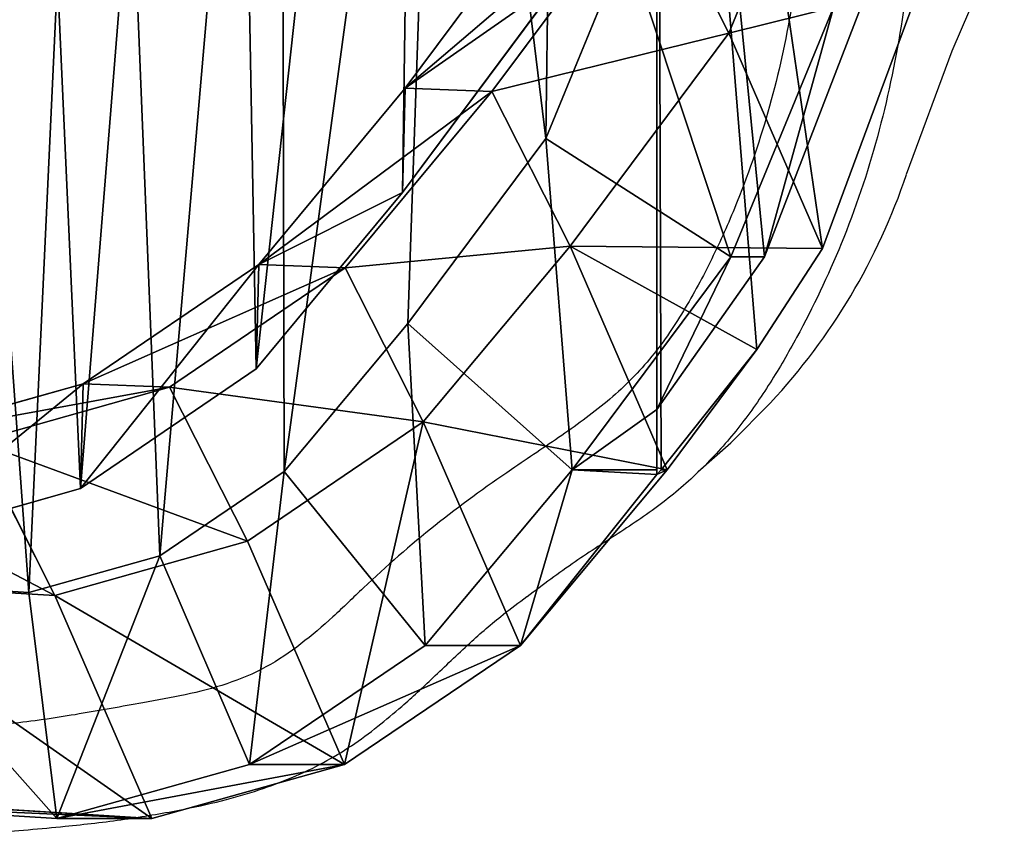
# Model space of a CAD drawing. Units: centimetres. Extents: x -239 to 241, y -194 to 192.
# Drawn here: x -75 to -66, y 16 to 24 of the extents above; entities that cross this region are included whole.
import ezdxf

# ---------------------------------------------------------------- set-up
doc = ezdxf.new("R2010")
doc.units = ezdxf.units.CM
doc.header["$LTSCALE"] = 2.54
doc.layers.get('0').update_dxf_attribs({"true_color": 0xff5454})
doc.layers.add('VP-EQ', color=7, linetype='Continuous', true_color=0x8a3492)

# ---------------------------------------------------------------- blocks, each defined once
blk = doc.blocks.new('Difference#3')
at = {"color": 0}
for p, q in [((16.3266, 3.0646, 326.9975), (16.3266, 15.2047, 326.9975)), ((16.3266, 3.0646, 326.9975), (16.3266, 15.2047, 326.9975)), ((16.3266, 3.6447, 340.5312), (16.3266, 14.7501, 340.5312)), ((16.3266, 3.6447, 340.5312), (16.3266, 14.7501, 340.5312)), ((18.0142, 9.2271, 295.1406), (17.0218, 6.9977, 295.0438)), ((18.0142, 9.2271, 295.1406), (17.0218, 6.9977, 295.0438)), ((15.4259, 8.4073, 235.4514), (13.8935, 6.5067, 235.5167)), ((15.4259, 8.4073, 235.4514), (13.8935, 6.5067, 235.5167)), ((16.266, 8.3774, 265.1808), (14.7316, 6.4769, 265.1771)), ((16.266, 8.3774, 265.1808), (14.7316, 6.4769, 265.1771)), ((16.266, 8.3774, 265.1808), (17.0218, 6.9977, 295.0438)), ((16.266, 8.3774, 265.1808), (17.0218, 6.9977, 295.0438)), ((15.2529, 6.0599, 353.5393), (16.0319, 7.8097, 353.5666)), ((15.2529, 6.0599, 353.5393), (16.0319, 7.8097, 353.5666)), ((13.8675, 5.5772, 215.3), (15.4, 7.4808, 215.3)), ((13.8675, 5.5772, 215.3), (15.4, 7.4808, 215.3)), ((18.8658, 7.4219, 322.6122), (17.9267, 5.0795, 324.2341)), ((18.8658, 7.4219, 322.6122), (17.9267, 5.0795, 324.2341)), ((18.0348, 7.2364, 351.6356), (17.0417, 5.0056, 351.6008)), ((18.0348, 7.2364, 351.6356), (17.0417, 5.0056, 351.6008)), ((17.3647, 5.0056, 342.3849), (18.3005, 7.2364, 344.0559)), ((17.3647, 5.0056, 342.3849), (18.3005, 7.2364, 344.0559)), ((17.0218, 6.9977, 295.0438), (15.486, 5.0999, 294.9808)), ((17.0218, 6.9977, 295.0438), (15.486, 5.0999, 294.9808)), ((17.0218, 6.9977, 295.0438), (17.9267, 5.0795, 324.2341)), ((17.0218, 6.9977, 295.0438), (17.9267, 5.0795, 324.2341)), ((13.8935, 6.5067, 235.5167), (12.4774, 4.9373, 235.5729)), ((13.8935, 6.5067, 235.5167), (12.4774, 4.9373, 235.5729)), ((13.8675, 5.5772, 215.3), (13.8935, 6.5067, 235.5167)), ((13.8675, 5.5772, 215.3), (13.8935, 6.5067, 235.5167)), ((13.8935, 6.5067, 235.5167), (14.7316, 6.4769, 265.1771)), ((13.8935, 6.5067, 235.5167), (14.7316, 6.4769, 265.1771)), ((14.7316, 6.4769, 265.1771), (13.3141, 4.9076, 265.178)), ((14.7316, 6.4769, 265.1771), (13.3141, 4.9076, 265.178)), ((14.7316, 6.4769, 265.1771), (15.486, 5.0999, 294.9808)), ((14.7316, 6.4769, 265.1771), (15.486, 5.0999, 294.9808)), ((13.9171, 4.41, 353.4925), (15.2529, 6.0599, 353.5393)), ((13.9171, 4.41, 353.4925), (15.2529, 6.0599, 353.5393)), ((15.2529, 6.0599, 353.5393), (17.0417, 5.0056, 351.6008)), ((15.2529, 6.0599, 353.5393), (17.0417, 5.0056, 351.6008)), ((12.4514, 4.0053, 215.3), (13.8675, 5.5772, 215.3)), ((12.4514, 4.0053, 215.3), (13.8675, 5.5772, 215.3)), ((15.486, 5.0999, 294.9808), (14.0671, 3.5328, 294.9331)), ((15.486, 5.0999, 294.9808), (14.0671, 3.5328, 294.9331)), ((15.486, 5.0999, 294.9808), (16.4256, 3.1079, 325.2932)), ((15.486, 5.0999, 294.9808), (16.4256, 3.1079, 325.2932)), ((17.0417, 5.0056, 351.6008), (15.5054, 3.1079, 351.547)), ((17.0417, 5.0056, 351.6008), (15.5054, 3.1079, 351.547)), ((16.3266, 3.6447, 340.5312), (17.3647, 5.0056, 342.3849)), ((16.3266, 3.6447, 340.5312), (17.3647, 5.0056, 342.3849)), ((17.3647, 5.0056, 342.3849), (17.0417, 5.0056, 351.6008)), ((17.3647, 5.0056, 342.3849), (17.0417, 5.0056, 351.6008)), ((17.9267, 5.0795, 324.2341), (17.292, 4.1784, 325.3301)), ((17.9267, 5.0795, 324.2341), (17.292, 4.1784, 325.3301)), ((12.4774, 4.9373, 235.5729), (10.7806, 3.874, 235.6219)), ((12.4774, 4.9373, 235.5729), (10.7806, 3.874, 235.6219)), ((12.4514, 4.0053, 215.3), (12.4774, 4.9373, 235.5729)), ((12.4514, 4.0053, 215.3), (12.4774, 4.9373, 235.5729)), ((12.4774, 4.9373, 235.5729), (13.3141, 4.9076, 265.178)), ((12.4774, 4.9373, 235.5729), (13.3141, 4.9076, 265.178)), ((13.3141, 4.9076, 265.178), (11.6164, 3.8443, 265.1984)), ((13.3141, 4.9076, 265.178), (11.6164, 3.8443, 265.1984)), ((13.3141, 4.9076, 265.178), (14.0671, 3.5328, 294.9331)), ((13.3141, 4.9076, 265.178), (14.0671, 3.5328, 294.9331)), ((12.7221, 3.0909, 353.4506), (13.9171, 4.41, 353.4925)), ((12.7221, 3.0909, 353.4506), (13.9171, 4.41, 353.4925)), ((15.5054, 3.1079, 351.547), (13.9171, 4.41, 353.4925)), ((15.5054, 3.1079, 351.547), (13.9171, 4.41, 353.4925)), ((17.292, 4.1784, 325.3301), (16.3684, 3.1079, 326.9254)), ((17.292, 4.1784, 325.3301), (16.3684, 3.1079, 326.9254)), ((17.292, 4.1784, 325.3301), (16.4256, 3.1079, 325.2932)), ((17.292, 4.1784, 325.3301), (16.4256, 3.1079, 325.2932)), ((10.7545, 2.9397, 215.3), (12.4514, 4.0053, 215.3)), ((10.7545, 2.9397, 215.3), (12.4514, 4.0053, 215.3)), ((10.7806, 3.874, 235.6219), (8.9186, 3.3892, 235.6603)), ((10.7806, 3.874, 235.6219), (8.9186, 3.3892, 235.6603)), ((10.7545, 2.9397, 215.3), (10.7806, 3.874, 235.6219)), ((10.7545, 2.9397, 215.3), (10.7806, 3.874, 235.6219)), ((10.7806, 3.874, 235.6219), (11.6164, 3.8443, 265.1984)), ((10.7806, 3.874, 235.6219), (11.6164, 3.8443, 265.1984)), ((11.6164, 3.8443, 265.1984), (9.7544, 3.3595, 265.2369)), ((11.6164, 3.8443, 265.1984), (9.7544, 3.3595, 265.2369)), ((11.6164, 3.8443, 265.1984), (12.3687, 2.471, 294.9215)), ((11.6164, 3.8443, 265.1984), (12.3687, 2.471, 294.9215)), ((16.3266, 3.1079, 328.1179), (16.3266, 3.6447, 340.5312)), ((16.3266, 3.1079, 328.1179), (16.3266, 3.6447, 340.5312)), ((14.0671, 3.5328, 294.9331), (12.3687, 2.471, 294.9215)), ((14.0671, 3.5328, 294.9331), (12.3687, 2.471, 294.9215)), ((14.0671, 3.5328, 294.9331), (15.0066, 1.5413, 325.2389)), ((14.0671, 3.5328, 294.9331), (15.0066, 1.5413, 325.2389)), ((9.7544, 3.3595, 265.2369), (10.5064, 1.9868, 294.9468)), ((9.7544, 3.3595, 265.2369), (10.5064, 1.9868, 294.9468)), ((11.5204, 2.3409, 353.4085), (12.7221, 3.0909, 353.4506)), ((11.5204, 2.3409, 353.4085), (12.7221, 3.0909, 353.4506)), ((14.0862, 1.5413, 351.4972), (12.7221, 3.0909, 353.4506)), ((14.0862, 1.5413, 351.4972), (12.7221, 3.0909, 353.4506)), ((15.5054, 3.1079, 351.547), (14.0862, 1.5413, 351.4972)), ((15.5054, 3.1079, 351.547), (14.0862, 1.5413, 351.4972)), ((16.4256, 3.1079, 325.2932), (15.0066, 1.5413, 325.2389)), ((16.4256, 3.1079, 325.2932), (15.0066, 1.5413, 325.2389)), ((16.3266, 3.1079, 328.1179), (15.5054, 3.1079, 351.547)), ((16.3266, 3.1079, 328.1179), (15.5054, 3.1079, 351.547)), ((16.3684, 3.1079, 326.9254), (16.3266, 3.0646, 326.9975)), ((16.3266, 3.0646, 326.9975), (16.3266, 3.1079, 328.1179)), ((16.3266, 3.0646, 326.9975), (16.3266, 3.1079, 328.1179)), ((16.3684, 3.1079, 326.9254), (16.3266, 3.0646, 326.9975)), ((16.4256, 3.1079, 325.2932), (16.3684, 3.1079, 326.9254)), ((16.4256, 3.1079, 325.2932), (16.3684, 3.1079, 326.9254)), ((8.8925, 2.4531, 215.3), (10.7545, 2.9397, 215.3)), ((8.8925, 2.4531, 215.3), (10.7545, 2.9397, 215.3)), ((12.3687, 2.471, 294.9215), (10.5064, 1.9868, 294.9468)), ((12.3687, 2.471, 294.9215), (10.5064, 1.9868, 294.9468)), ((12.3687, 2.471, 294.9215), (13.3073, 0.4813, 325.2006)), ((12.3687, 2.471, 294.9215), (13.3073, 0.4813, 325.2006)), ((10.2569, 2.0143, 353.3642), (11.5204, 2.3409, 353.4085)), ((10.2569, 2.0143, 353.3642), (11.5204, 2.3409, 353.4085)), ((11.5204, 2.3409, 353.4085), (12.3876, 0.4813, 351.4377)), ((11.5204, 2.3409, 353.4085), (12.3876, 0.4813, 351.4377)), ((10.5064, 1.9868, 294.9468), (8.1615, 2.1138, 295.0199)), ((10.5064, 1.9868, 294.9468), (8.1615, 2.1138, 295.0199)), ((8.486, 2.1139, 353.3021), (10.2569, 2.0143, 353.3642)), ((8.486, 2.1139, 353.3021), (10.2569, 2.0143, 353.3642)), ((10.5255, 0, 351.3724), (10.2569, 2.0143, 353.3642)), ((10.5255, 0, 351.3724), (10.2569, 2.0143, 353.3642)), ((10.5064, 1.9868, 294.9468), (11.4436, 0, 325.1809)), ((10.5064, 1.9868, 294.9468), (11.4436, 0, 325.1809)), ((14.0862, 1.5413, 351.4972), (12.3876, 0.4813, 351.4377)), ((14.0862, 1.5413, 351.4972), (12.3876, 0.4813, 351.4377)), ((15.0066, 1.5413, 325.2389), (13.3073, 0.4813, 325.2006)), ((15.0066, 1.5413, 325.2389), (13.3073, 0.4813, 325.2006)), ((15.0066, 1.5413, 325.2389), (14.0862, 1.5413, 351.4972)), ((15.0066, 1.5413, 325.2389), (14.0862, 1.5413, 351.4972)), ((12.3876, 0.4813, 351.4377), (10.5255, 0, 351.3724)), ((12.3876, 0.4813, 351.4377), (10.5255, 0, 351.3724)), ((13.3073, 0.4813, 325.2006), (11.4436, 0, 325.1809)), ((13.3073, 0.4813, 325.2006), (11.4436, 0, 325.1809)), ((13.3073, 0.4813, 325.2006), (12.3876, 0.4813, 351.4377)), ((13.3073, 0.4813, 325.2006), (12.3876, 0.4813, 351.4377)), ((10.5255, 0, 351.3724), (8.1812, 0.1318, 351.2902)), ((10.5255, 0, 351.3724), (8.1812, 0.1318, 351.2902)), ((11.4436, 0, 325.1809), (9.0964, 0.1318, 325.1804)), ((11.4436, 0, 325.1809), (9.0964, 0.1318, 325.1804)), ((11.4436, 0, 325.1809), (10.5255, 0, 351.3724)), ((11.4436, 0, 325.1809), (10.5255, 0, 351.3724))]:
    blk.add_line(p, q, dxfattribs=at)
mesh = blk.add_polyface(dxfattribs=at)
corners = [(0.093, 13.0875, 215.3), (0.2389, 8.5076, 215.3), (0.013, 10.7389, 215.3), (0.5529, 15.3237, 215.3), (1.0339, 6.411, 215.3), (1.3612, 17.295, 215.3), (2.3439, 4.5917, 215.3), (3.1091, 18.8667, 215.3), (4.3128, 3.3084, 215.3), (5.2038, 19.932, 215.3), (6.5464, 2.579, 215.3), (7.5026, 20.4182, 215.3), (8.8925, 2.4531, 215.3), (9.9189, 20.0291, 215.3), (10.7545, 2.9397, 215.3), (12.1523, 19.0272, 215.3), (12.4514, 4.0053, 215.3), (14.0504, 17.4807, 215.3), (13.8675, 5.5772, 215.3), (15.4, 7.4808, 215.3), (15.4163, 15.9584, 215.3), (16.3881, 9.7166, 215.3), (16.342, 14.1342, 215.3), (16.7645, 12.1322, 215.3)]
mesh.append_faces([[corners[k] for k in face] for face in [(0, 1, 2), (21, 22, 23)]], dxfattribs={"vtx0": -1, "color": 0})
mesh.append_faces([[corners[k] for k in face] for face in [(1, 3, 4), (4, 5, 6), (6, 7, 8), (8, 9, 10), (10, 11, 12), (12, 13, 14), (14, 15, 16), (16, 17, 18), (18, 17, 19), (19, 20, 21)]], dxfattribs={"vtx0": -1, "vtx1": -1, "color": 0})
mesh.append_faces([[corners[k] for k in face] for face in [(1, 0, 3), (4, 3, 5), (6, 5, 7), (8, 7, 9), (10, 9, 11), (12, 11, 13), (14, 13, 15), (16, 15, 17), (19, 17, 20), (21, 20, 22)]], dxfattribs={"vtx0": -1, "vtx2": -1, "color": 0})
mesh = blk.add_polyface(dxfattribs=at)
corners = [(3.7857, 6.5291, 353.1374), (3.6795, 10.4034, 353.1337), (3.6048, 8.3619, 353.131), (4.072, 12.2872, 353.1474), (4.3894, 4.9254, 353.1585), (4.6388, 13.659, 353.1673), (5.3234, 3.6221, 353.1913), (5.8527, 14.7444, 353.2098), (6.7555, 2.6837, 353.2415), (7.479, 15.5658, 353.2668), (8.486, 2.1139, 353.3021), (9.156, 15.9159, 353.3256), (10.2569, 2.0143, 353.3642), (10.9433, 15.6234, 353.3883), (11.5204, 2.3409, 353.4085), (12.6931, 14.8334, 353.4496), (12.7221, 3.0909, 353.4506), (14.2617, 13.5493, 353.5046), (13.9171, 4.41, 353.4925), (15.2529, 6.0599, 353.5393), (15.3435, 12.3379, 353.5425), (16.0319, 7.8097, 353.5666), (16.0269, 10.9833, 353.5665), (16.3155, 9.5993, 353.5766)]
mesh.append_faces([[corners[k] for k in face] for face in [(0, 1, 2), (22, 21, 23)]], dxfattribs={"vtx0": -1, "color": 0})
mesh.append_faces([[corners[k] for k in face] for face in [(1, 0, 3), (3, 4, 5), (5, 6, 7), (7, 8, 9), (9, 10, 11), (11, 12, 13), (13, 14, 15), (15, 16, 17), (17, 19, 20), (20, 21, 22)]], dxfattribs={"vtx0": -1, "vtx1": -1, "color": 0})
mesh.append_faces([[corners[k] for k in face] for face in [(3, 0, 4), (5, 4, 6), (7, 6, 8), (9, 8, 10), (11, 10, 12), (13, 12, 14), (15, 14, 16), (17, 16, 18), (17, 18, 19), (20, 19, 21)]], dxfattribs={"vtx0": -1, "vtx2": -1, "color": 0})
mesh = blk.add_polyface(dxfattribs=at)
corners = [(16.3266, 15.2047, 326.9975), (16.3266, 3.1079, 328.1179), (16.3266, 3.0646, 326.9975), (16.3266, 3.6447, 340.5312), (16.3266, 14.7501, 340.5312), (16.3266, 14.9984, 334.1975)]
mesh.append_faces([[corners[k] for k in face] for face in [(0, 1, 2), (4, 0, 5)]], dxfattribs={"vtx0": -1, "color": 0})
mesh.append_faces([[corners[k] for k in face] for face in [(1, 0, 3), (3, 0, 4)]], dxfattribs={"vtx0": -1, "vtx1": -1, "color": 0})
mesh = blk.add_polyface(dxfattribs=at)
corners = [(16.3684, 3.1079, 326.9254), (16.3266, 15.2047, 326.9975), (16.3266, 3.0646, 326.9975), (17.292, 4.1784, 325.3301), (17.9267, 5.0795, 324.2341), (18.8658, 7.4219, 322.6122), (19.224, 9.8798, 321.9934), (18.8235, 11.8396, 322.6852), (17.945, 13.5684, 324.2023), (17.0967, 14.4715, 325.6676), (16.5952, 14.9984, 326.5336)]
mesh.append_faces([[corners[k] for k in face] for face in [(0, 1, 2), (1, 9, 10)]], dxfattribs={"vtx0": -1, "color": 0})
mesh.append_faces([[corners[k] for k in face] for face in [(1, 0, 3), (1, 3, 4), (1, 4, 5), (1, 5, 6), (1, 6, 7), (1, 7, 8), (1, 8, 9)]], dxfattribs={"vtx0": -1, "vtx2": -1, "color": 0})
mesh = blk.add_polyface(dxfattribs=at)
corners = [(16.3266, 14.7501, 340.5312), (17.3647, 5.0056, 342.3849), (16.3266, 3.6447, 340.5312), (18.3005, 7.2364, 344.0559), (18.6607, 9.6485, 344.699), (18.2676, 11.6495, 343.9971), (17.4002, 13.4742, 342.4483)]
mesh.append_faces([[corners[k] for k in face] for face in [(0, 1, 2), (5, 0, 6)]], dxfattribs={"vtx0": -1, "color": 0})
mesh.append_faces([[corners[k] for k in face] for face in [(1, 0, 3), (3, 0, 4), (4, 0, 5)]], dxfattribs={"vtx0": -1, "vtx1": -1, "color": 0})
mesh = blk.add_polyface(dxfattribs=at)
corners = [(16.266, 8.3774, 265.1808), (18.0142, 9.2271, 295.1406), (17.0218, 6.9977, 295.0438), (17.2566, 10.6101, 265.207)]
mesh.append_faces([[corners[k] for k in face] for face in [(0, 1, 2), (1, 0, 3)]], dxfattribs={"vtx0": -1, "color": 0})
mesh = blk.add_polyface(dxfattribs=at)
corners = [(17.0218, 6.9977, 295.0438), (18.8658, 7.4219, 322.6122), (17.9267, 5.0795, 324.2341), (18.0142, 9.2271, 295.1406)]
mesh.append_faces([[corners[k] for k in face] for face in [(0, 1, 2), (1, 0, 3)]], dxfattribs={"vtx0": -1, "color": 0})
mesh = blk.add_polyface(dxfattribs=at)
corners = [(15.4, 7.4808, 215.3), (13.8935, 6.5067, 235.5167), (13.8675, 5.5772, 215.3), (15.4259, 8.4073, 235.4514)]
mesh.append_faces([[corners[k] for k in face] for face in [(0, 1, 2), (1, 0, 3)]], dxfattribs={"vtx0": -1, "color": 0})
mesh = blk.add_polyface(dxfattribs=at)
corners = [(13.8935, 6.5067, 235.5167), (16.266, 8.3774, 265.1808), (14.7316, 6.4769, 265.1771), (15.4259, 8.4073, 235.4514)]
mesh.append_faces([[corners[k] for k in face] for face in [(0, 1, 2), (1, 0, 3)]], dxfattribs={"vtx0": -1, "color": 0})
mesh = blk.add_polyface(dxfattribs=at)
corners = [(14.7316, 6.4769, 265.1771), (17.0218, 6.9977, 295.0438), (15.486, 5.0999, 294.9808), (16.266, 8.3774, 265.1808)]
mesh.append_faces([[corners[k] for k in face] for face in [(0, 1, 2), (1, 0, 3)]], dxfattribs={"vtx0": -1, "color": 0})
mesh = blk.add_polyface(dxfattribs=at)
corners = [(17.0417, 5.0056, 351.6008), (16.0319, 7.8097, 353.5666), (15.2529, 6.0599, 353.5393), (18.0348, 7.2364, 351.6356)]
mesh.append_faces([[corners[k] for k in face] for face in [(0, 1, 2), (1, 0, 3)]], dxfattribs={"vtx0": -1, "color": 0})
mesh = blk.add_polyface(dxfattribs=at)
corners = [(17.3647, 5.0056, 342.3849), (18.0348, 7.2364, 351.6356), (17.0417, 5.0056, 351.6008), (18.3005, 7.2364, 344.0559)]
mesh.append_faces([[corners[k] for k in face] for face in [(0, 1, 2), (1, 0, 3)]], dxfattribs={"vtx0": -1, "color": 0})
mesh = blk.add_polyface(dxfattribs=at)
corners = [(15.486, 5.0999, 294.9808), (17.292, 4.1784, 325.3301), (16.4256, 3.1079, 325.2932), (17.9267, 5.0795, 324.2341), (17.0218, 6.9977, 295.0438)]
mesh.append_faces([[corners[k] for k in face] for face in [(0, 1, 2), (3, 0, 4)]], dxfattribs={"vtx0": -1, "color": 0})
mesh.append_faces([[corners[k] for k in face] for face in [(1, 0, 3)]], dxfattribs={"vtx0": -1, "vtx1": -1, "color": 0})
mesh = blk.add_polyface(dxfattribs=at)
corners = [(13.8675, 5.5772, 215.3), (12.4774, 4.9373, 235.5729), (12.4514, 4.0053, 215.3), (13.8935, 6.5067, 235.5167)]
mesh.append_faces([[corners[k] for k in face] for face in [(0, 1, 2), (1, 0, 3)]], dxfattribs={"vtx0": -1, "color": 0})
mesh = blk.add_polyface(dxfattribs=at)
corners = [(12.4774, 4.9373, 235.5729), (14.7316, 6.4769, 265.1771), (13.3141, 4.9076, 265.178), (13.8935, 6.5067, 235.5167)]
mesh.append_faces([[corners[k] for k in face] for face in [(0, 1, 2), (1, 0, 3)]], dxfattribs={"vtx0": -1, "color": 0})
mesh = blk.add_polyface(dxfattribs=at)
corners = [(13.3141, 4.9076, 265.178), (15.486, 5.0999, 294.9808), (14.0671, 3.5328, 294.9331), (14.7316, 6.4769, 265.1771)]
mesh.append_faces([[corners[k] for k in face] for face in [(0, 1, 2), (1, 0, 3)]], dxfattribs={"vtx0": -1, "color": 0})
mesh = blk.add_polyface(dxfattribs=at)
corners = [(15.5054, 3.1079, 351.547), (15.2529, 6.0599, 353.5393), (13.9171, 4.41, 353.4925), (17.0417, 5.0056, 351.6008)]
mesh.append_faces([[corners[k] for k in face] for face in [(0, 1, 2), (1, 0, 3)]], dxfattribs={"vtx0": -1, "color": 0})
mesh = blk.add_polyface(dxfattribs=at)
corners = [(14.0671, 3.5328, 294.9331), (16.4256, 3.1079, 325.2932), (15.0066, 1.5413, 325.2389), (15.486, 5.0999, 294.9808)]
mesh.append_faces([[corners[k] for k in face] for face in [(0, 1, 2), (1, 0, 3)]], dxfattribs={"vtx0": -1, "color": 0})
mesh = blk.add_polyface(dxfattribs=at)
corners = [(16.3266, 3.6447, 340.5312), (15.5054, 3.1079, 351.547), (16.3266, 3.1079, 328.1179), (17.0417, 5.0056, 351.6008), (17.3647, 5.0056, 342.3849)]
mesh.append_faces([[corners[k] for k in face] for face in [(0, 1, 2), (3, 0, 4)]], dxfattribs={"vtx0": -1, "color": 0})
mesh.append_faces([[corners[k] for k in face] for face in [(1, 0, 3)]], dxfattribs={"vtx0": -1, "vtx1": -1, "color": 0})
mesh = blk.add_polyface(dxfattribs=at)
corners = [(12.4774, 4.9373, 235.5729), (10.7545, 2.9397, 215.3), (12.4514, 4.0053, 215.3), (10.7806, 3.874, 235.6219)]
mesh.append_faces([[corners[k] for k in face] for face in [(0, 1, 2), (1, 0, 3)]], dxfattribs={"vtx0": -1, "color": 0})
mesh = blk.add_polyface(dxfattribs=at)
corners = [(13.3141, 4.9076, 265.178), (10.7806, 3.874, 235.6219), (12.4774, 4.9373, 235.5729), (11.6164, 3.8443, 265.1984)]
mesh.append_faces([[corners[k] for k in face] for face in [(0, 1, 2), (1, 0, 3)]], dxfattribs={"vtx0": -1, "color": 0})
mesh = blk.add_polyface(dxfattribs=at)
corners = [(14.0671, 3.5328, 294.9331), (11.6164, 3.8443, 265.1984), (13.3141, 4.9076, 265.178), (12.3687, 2.471, 294.9215)]
mesh.append_faces([[corners[k] for k in face] for face in [(0, 1, 2), (1, 0, 3)]], dxfattribs={"vtx0": -1, "color": 0})
mesh = blk.add_polyface(dxfattribs=at)
corners = [(14.0862, 1.5413, 351.4972), (13.9171, 4.41, 353.4925), (12.7221, 3.0909, 353.4506), (15.5054, 3.1079, 351.547)]
mesh.append_faces([[corners[k] for k in face] for face in [(0, 1, 2), (1, 0, 3)]], dxfattribs={"vtx0": -1, "color": 0})
mesh = blk.add_polyface(dxfattribs=at)
corners = [(17.292, 4.1784, 325.3301), (16.3684, 3.1079, 326.9254), (16.4256, 3.1079, 325.2932)]
mesh.append_faces([[corners[k] for k in face] for face in [(0, 1, 2)]], dxfattribs={"color": 0})
mesh = blk.add_polyface(dxfattribs=at)
corners = [(10.7806, 3.874, 235.6219), (8.8925, 2.4531, 215.3), (10.7545, 2.9397, 215.3), (8.9186, 3.3892, 235.6603)]
mesh.append_faces([[corners[k] for k in face] for face in [(0, 1, 2), (1, 0, 3)]], dxfattribs={"vtx0": -1, "color": 0})
mesh = blk.add_polyface(dxfattribs=at)
corners = [(11.6164, 3.8443, 265.1984), (8.9186, 3.3892, 235.6603), (10.7806, 3.874, 235.6219), (9.7544, 3.3595, 265.2369)]
mesh.append_faces([[corners[k] for k in face] for face in [(0, 1, 2), (1, 0, 3)]], dxfattribs={"vtx0": -1, "color": 0})
mesh = blk.add_polyface(dxfattribs=at)
corners = [(12.3687, 2.471, 294.9215), (9.7544, 3.3595, 265.2369), (11.6164, 3.8443, 265.1984), (10.5064, 1.9868, 294.9468)]
mesh.append_faces([[corners[k] for k in face] for face in [(0, 1, 2), (1, 0, 3)]], dxfattribs={"vtx0": -1, "color": 0})
mesh = blk.add_polyface(dxfattribs=at)
corners = [(14.0671, 3.5328, 294.9331), (13.3073, 0.4813, 325.2006), (12.3687, 2.471, 294.9215), (15.0066, 1.5413, 325.2389)]
mesh.append_faces([[corners[k] for k in face] for face in [(0, 1, 2), (1, 0, 3)]], dxfattribs={"vtx0": -1, "color": 0})
mesh = blk.add_polyface(dxfattribs=at)
corners = [(10.5064, 1.9868, 294.9468), (7.4093, 3.4868, 265.3027), (9.7544, 3.3595, 265.2369), (8.1615, 2.1138, 295.0199)]
mesh.append_faces([[corners[k] for k in face] for face in [(0, 1, 2), (1, 0, 3)]], dxfattribs={"vtx0": -1, "color": 0})
mesh = blk.add_polyface(dxfattribs=at)
corners = [(12.3876, 0.4813, 351.4377), (12.7221, 3.0909, 353.4506), (11.5204, 2.3409, 353.4085), (14.0862, 1.5413, 351.4972)]
mesh.append_faces([[corners[k] for k in face] for face in [(0, 1, 2), (1, 0, 3)]], dxfattribs={"vtx0": -1, "color": 0})
mesh = blk.add_polyface(dxfattribs=at)
corners = [(16.4256, 3.1079, 325.2932), (16.3266, 3.0646, 326.9975), (15.0066, 1.5413, 325.2389), (16.3684, 3.1079, 326.9254), (15.5054, 3.1079, 351.547), (14.0862, 1.5413, 351.4972), (16.3266, 3.1079, 328.1179)]
mesh.append_faces([[corners[k] for k in face] for face in [(1, 0, 3), (2, 4, 5), (4, 1, 6)]], dxfattribs={"vtx0": -1, "color": 0})
mesh.append_faces([[corners[k] for k in face] for face in [(0, 1, 2)]], dxfattribs={"vtx0": -1, "vtx1": -1, "color": 0})
mesh.append_faces([[corners[k] for k in face] for face in [(4, 2, 1)]], dxfattribs={"vtx0": -1, "vtx1": -1, "vtx2": -1, "color": 0})
mesh = blk.add_polyface(dxfattribs=at)
corners = [(13.3073, 0.4813, 325.2006), (10.5064, 1.9868, 294.9468), (12.3687, 2.471, 294.9215), (11.4436, 0, 325.1809)]
mesh.append_faces([[corners[k] for k in face] for face in [(0, 1, 2), (1, 0, 3)]], dxfattribs={"vtx0": -1, "color": 0})
mesh = blk.add_polyface(dxfattribs=at)
corners = [(10.5255, 0, 351.3724), (11.5204, 2.3409, 353.4085), (10.2569, 2.0143, 353.3642), (12.3876, 0.4813, 351.4377)]
mesh.append_faces([[corners[k] for k in face] for face in [(0, 1, 2), (1, 0, 3)]], dxfattribs={"vtx0": -1, "color": 0})
mesh = blk.add_polyface(dxfattribs=at)
corners = [(11.4436, 0, 325.1809), (8.1615, 2.1138, 295.0199), (10.5064, 1.9868, 294.9468), (9.0964, 0.1318, 325.1804)]
mesh.append_faces([[corners[k] for k in face] for face in [(0, 1, 2), (1, 0, 3)]], dxfattribs={"vtx0": -1, "color": 0})
mesh = blk.add_polyface(dxfattribs=at)
corners = [(10.5255, 0, 351.3724), (8.486, 2.1139, 353.3021), (8.1812, 0.1318, 351.2902), (10.2569, 2.0143, 353.3642)]
mesh.append_faces([[corners[k] for k in face] for face in [(0, 1, 2), (1, 0, 3)]], dxfattribs={"vtx0": -1, "color": 0})
mesh = blk.add_polyface(dxfattribs=at)
corners = [(15.0066, 1.5413, 325.2389), (12.3876, 0.4813, 351.4377), (13.3073, 0.4813, 325.2006), (14.0862, 1.5413, 351.4972)]
mesh.append_faces([[corners[k] for k in face] for face in [(0, 1, 2), (1, 0, 3)]], dxfattribs={"vtx0": -1, "color": 0})
mesh = blk.add_polyface(dxfattribs=at)
corners = [(13.3073, 0.4813, 325.2006), (10.5255, 0, 351.3724), (11.4436, 0, 325.1809), (12.3876, 0.4813, 351.4377)]
mesh.append_faces([[corners[k] for k in face] for face in [(0, 1, 2), (1, 0, 3)]], dxfattribs={"vtx0": -1, "color": 0})
mesh = blk.add_polyface(dxfattribs=at)
corners = [(11.4436, 0, 325.1809), (8.1812, 0.1318, 351.2902), (9.0964, 0.1318, 325.1804), (10.5255, 0, 351.3724)]
mesh.append_faces([[corners[k] for k in face] for face in [(0, 1, 2), (1, 0, 3)]], dxfattribs={"vtx0": -1, "color": 0})
blk = doc.blocks.new('Group#3')
at = {"color": 253, "true_color": 0xcab79a}
blk.add_blockref('Difference#3', (-0.013, 0, -215.3), dxfattribs=at)
blk = doc.blocks.new('Group#2')
at = {"color": 0}
blk.add_blockref('Group#3', (0, 55.0631), dxfattribs=at)
blk = doc.blocks.new('1266')
at = {"color": 7, "linetype": 'Continuous', "lineweight": 25, "flags": 128}
for points in [[(-418.1746, -49.266), (-418.4647, -49.5206), (-418.8184, -49.8765)], [(-420.0299, -51.913), (-420.4353, -53.0151), (-420.9012, -54.0931)]]:
    blk.add_lwpolyline(points, dxfattribs=at)
at = {"color": 7, "linetype": 'Continuous', "lineweight": 25}
blk.add_arc((-414.6942, -53.7084), 5.6296, 137.1044, 161.40214, dxfattribs=at)
for points, knots in [([(-410.0709, -46.2671), (-410.1343, -46.2386), (-410.2817, -46.1726), (-410.5185, -46.0956), (-410.7842, -46.0348), (-411.0434, -46.0074), (-411.3089, -46.0028), (-411.5819, -46.0174), (-411.9941, -46.0554), (-412.4918, -46.095), (-413.0509, -46.16), (-413.5158, -46.2368), (-413.9157, -46.3231), (-414.2537, -46.4201), (-414.557, -46.5336), (-414.8327, -46.6651), (-415.0871, -46.8166), (-415.3177, -46.9884), (-415.5596, -47.1915), (-415.8299, -47.4416), (-416.1204, -47.725), (-416.4002, -47.9666), (-416.5765, -48.0972), (-416.648, -48.1502)], [0, 0, 0, 0, 0.02882, 0.066915, 0.103023, 0.141638, 0.174714, 0.213054, 0.254906, 0.346353, 0.420028, 0.488198, 0.541653, 0.589531, 0.633885, 0.675757, 0.715988, 0.756431, 0.794845, 0.846897, 0.90907, 0.963081, 1, 1, 1, 1]), ([(-414.0276, -61.8568), (-413.7542, -61.9286), (-413.2069, -62.0722), (-412.3655, -62.1908), (-411.5836, -62.2214), (-410.8696, -62.1799), (-410.2277, -62.0852), (-409.7273, -61.9502), (-409.2495, -61.7717), (-408.7972, -61.5438), (-408.2719, -61.1922), (-407.769, -60.805), (-407.2737, -60.4065), (-406.7261, -59.9987), (-406.1194, -59.5947), (-405.486, -59.1472), (-404.9235, -58.7156), (-404.4677, -58.2624), (-404.1358, -57.7913), (-403.8879, -57.2713), (-403.7308, -56.7114), (-403.6633, -56.129), (-403.6499, -55.5383), (-403.6724, -54.8614), (-403.7052, -54.0994), (-403.7684, -53.3407), (-403.8947, -52.6787), (-404.0724, -52.1205), (-404.3111, -51.586), (-404.6114, -51.084), (-404.9653, -50.6187), (-405.4084, -50.1488), (-405.96, -49.7036), (-406.6128, -49.2931), (-407.2912, -48.9239), (-407.9766, -48.5749), (-408.6384, -48.1909), (-409.2825, -47.786), (-409.9419, -47.4109), (-410.492, -47.1388), (-411.0232, -46.9967), (-411.5135, -46.9759), (-412.0876, -47.013), (-412.6586, -47.1006), (-413.1633, -47.1932), (-413.6044, -47.2712), (-413.9757, -47.3639), (-414.327, -47.511), (-414.6384, -47.7236), (-414.9226, -47.9666), (-415.3017, -48.3393), (-415.821, -48.7936), (-416.4243, -49.23), (-416.9597, -49.5827), (-417.3952, -49.8981), (-417.7727, -50.2784), (-418.0665, -50.7203), (-418.3146, -51.1853), (-418.5768, -51.7816), (-418.827, -52.518), (-419.0184, -53.4009), (-419.1325, -54.2978), (-419.1654, -55.0538), (-419.1776, -55.663), (-419.1723, -56.125), (-419.1279, -56.5846), (-418.9586, -57.1931), (-418.624, -57.923), (-418.1625, -58.7787), (-417.7862, -59.4668), (-417.441, -59.9548), (-417.1426, -60.2341), (-416.7282, -60.5675), (-416.185, -60.9401), (-415.4948, -61.3111), (-414.7746, -61.6225), (-414.2763, -61.7788), (-414.0276, -61.8568)], [0, 0, 0, 0, 0.017616, 0.035266, 0.05286, 0.06633, 0.07982, 0.093253, 0.098556, 0.111614, 0.124716, 0.137928, 0.151179, 0.164361, 0.180494, 0.196625, 0.212732, 0.224648, 0.23656, 0.248484, 0.260407, 0.272651, 0.284941, 0.297233, 0.31488, 0.332513, 0.344651, 0.356827, 0.368962, 0.381075, 0.393228, 0.405346, 0.421273, 0.437278, 0.453376, 0.46943, 0.485235, 0.501075, 0.516857, 0.532585, 0.539133, 0.551007, 0.562959, 0.575, 0.586997, 0.594966, 0.602931, 0.610824, 0.618561, 0.626343, 0.634126, 0.651708, 0.669306, 0.680511, 0.691705, 0.702783, 0.713704, 0.72467, 0.735629, 0.754298, 0.77306, 0.791875, 0.810616, 0.820221, 0.829869, 0.83943, 0.848914, 0.869099, 0.889337, 0.909577, 0.917979, 0.926465, 0.934949, 0.951158, 0.967443, 0.983755, 1, 1, 1, 1]), ([(-419.9357, -57.3689), (-419.9357, -57.3688), (-419.9985, -57.2119), (-420.09, -56.8427), (-420.1679, -56.1178), (-420.1816, -55.2294), (-420.1187, -54.2035), (-419.9928, -53.2219), (-419.7902, -52.2426), (-419.4764, -51.3116), (-419.13, -50.5888), (-418.8199, -50.0516), (-418.5521, -49.6655), (-418.2414, -49.3131), (-417.886, -48.9953), (-417.4859, -48.7261), (-417.0622, -48.4575), (-416.7909, -48.254), (-416.6498, -48.1482)], [0, 0, 0, 0, 0.000003, 0.051585, 0.103292, 0.210818, 0.304119, 0.397462, 0.493614, 0.589728, 0.677692, 0.722412, 0.767077, 0.811824, 0.856536, 0.903026, 0.949562, 1, 1, 1, 1])]:
    blk.add_open_spline(points, degree=3, knots=knots, dxfattribs=at)
blk = doc.blocks.new('rb1266 2d')
at = {"layer": 'VP-EQ', "color": 0}
blk.add_blockref('1266', (801.4012, -371.4976), dxfattribs=at)

msp = doc.modelspace()

# ---------------------------------------------------------------- block references
at = {"color": 0, "xscale": 0.9218819249624604}
msp.add_blockref('Group#2', (-83.9129, -38.4793), dxfattribs=at)
at = {"layer": 'VP-EQ', "color": 0, "rotation": 180}
msp.add_blockref('rb1266 2d', (314.7208, -401.0868), dxfattribs=at)

doc.saveas('drawing.dxf')
